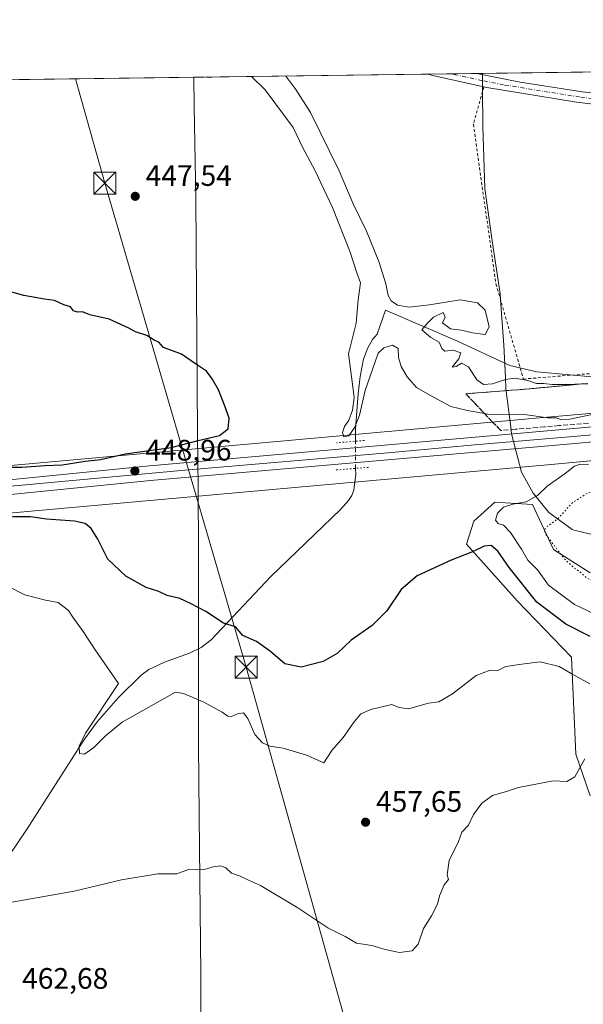
# Model space of a CAD drawing. Units: metres. Extents: x 590120 to 593565, y 4749843 to 4752202.
# Drawn here: x 592004 to 592195, y 4751869 to 4752202 of the extents above; entities that cross this region are included whole.
import ezdxf

# ---------------------------------------------------------------- set-up
doc = ezdxf.new("R2010")
doc.units = ezdxf.units.M
doc.header["$MEASUREMENT"] = 0
for name, pattern in [('DGN Style 2', [1.6480167562047852, 0.988810053722871, -0.6592067024819142]), ('DGN Style 3', [2.307223458686699, 1.648016756204785, -0.6592067024819142]), ('DGN Style 4', [2.6384748266838614, 1.318413404963828, -0.6592067024819142, 0.001648016756204785, -0.6592067024819142]), ('DGN Style 5', [1.1536117293433497, 0.4944050268614355, -0.6592067024819142])]:
    doc.linetypes.add(name, pattern=pattern)
for name, color, linetype, lineweight in [('Alambrada', 7, 'DGN Style 2', 0), ('Arbolado forestal CxS', 92, 'Continuous', 0), ('Comarca CxS', 21, 'Continuous', 0), ('Comunidad Autónoma CxS', 142, 'Continuous', 0), ('Corriente natural Cxs', 4, 'Continuous', 13), ('Corriente natural lineal', 142, 'Continuous', 13), ('Corriente natural lineal oculto', 9, 'DGN Style 4', 13), ('Cultivos herbáceos CxS', 92, 'Continuous', 0), ('Curva de nivel maestra', 30, 'Continuous', 30), ('Curva de nivel normal', 30, 'Continuous', 0), ('Curva de nivel normal depresión', 30, 'DGN Style 5', 0), ('Entidad de ámbito territorial', 7, 'Continuous', 0), ('Entidad de ámbito territorial CxS', 92, 'Continuous', 0), ('Ferrocarril', 4, 'Continuous', 0), ('Ferrocarril eje', 151, 'Continuous', 13), ('Municipio CxS', 4, 'Continuous', 0), ('Núcleo urbano CxS', 7, 'Continuous', 0), ('Pista pavimentada Cxs', 135, 'Continuous', 0), ('Pista pavimentada eje', 135, 'DGN Style 4', 0), ('Prado CxS', 92, 'Continuous', 0), ('Provincia CxS', 1, 'Continuous', 0), ('Puente lineal', 2, 'DGN Style 5', 0), ('Punto de cota en terreno', 7, 'Continuous', 0), ('Rótulo de punto de cota en terreno', 7, 'Continuous', 0), ('Talud superficial', 30, 'DGN Style 3', 0), ('Tendido', 6, 'Continuous', 0), ('Torre de tendido puntual', 7, 'Continuous', 0)]:
    doc.layers.add(name, color=color, linetype=linetype, lineweight=lineweight)
doc.styles.add('Style-Arial', font='txt')

# ---------------------------------------------------------------- blocks, each defined once
blk = doc.blocks.new('5PATER')
at = {"layer": 'Punto de cota en terreno', "linetype": 'Continuous', "lineweight": 0}
h = blk.add_hatch(color=51, dxfattribs=at)
edge = h.paths.add_edge_path()
edge.add_ellipse((0, 0), major_axis=(-0.1095731443231308, -0.1110710700762829), ratio=0.9994222409660322, start_angle=0, end_angle=360)
blk = doc.blocks.new('*U26')
at = {"layer": 'Pista pavimentada Cxs', "color": 135, "linetype": 'Continuous', "lineweight": 0}
blk.add_polyline3d([(592264.7001, 4752165.6601, 437.3092999999935), (592192.5900999998, 4752174.300100001, 437.6208000000043), (592162.2901, 4752179.210100001, 438.2023000000045), (592144.4200999998, 4752183.1801, 442.8105999999971), (592142.3350999998, 4752183.765900001, 446.4634999999981), (592158.8627000004, 4752183.9867, 438.107999999993), (592173.4801000003, 4752181.090100001, 438.0053999999946), (592194.5900999998, 4752177.840100001, 437.9247000000032), (592245.3400999998, 4752171.880100001, 437.5378000000055)], dxfattribs=at)
blk = doc.blocks.new('5TTEND')
at = {"layer": 'Corriente natural Cxs', "color": 7, "linetype": 'Continuous', "lineweight": 0}
for p, q in [((-0.375, 0.3754), (0.375, -0.3746)), ((0.3720000000000001, 0.3784000000000001), (-0.3720000000000001, -0.3776))]:
    blk.add_line(p, q, dxfattribs=at)
at = {"layer": 'Corriente natural Cxs', "color": 7, "linetype": 'Continuous', "lineweight": 0, "flags": 128}
blk.add_lwpolyline([(-0.375, -0.3746), (0.375, -0.3746), (0.375, 0.3754), (-0.375, 0.3754), (-0.3720000000000001, -0.3776)], dxfattribs=at)

msp = doc.modelspace()

# ---------------------------------------------------------------- linework, layer by layer
at = {"layer": 'Alambrada', "color": 7, "linetype": 'DGN Style 2', "lineweight": 0}
msp.add_polyline3d([(592161.2301000003, 4752179.440099999, 438.193299999999), (592157.6901000004, 4752166.840100001, 443.5507000000071), (592165.3400999998, 4752112.8301, 439.4532000000036), (592174.6201, 4752080.670100001, 443.0437999999995), (592261.4600999998, 4752087.720100001, 455.1707000000025), (592366.4600999998, 4752097.5601, 447.1282000000065), (592385.7600999996, 4752121.790100001, 439.2185999999929)], dxfattribs=at)
at = {"layer": 'Arbolado forestal CxS', "color": 92, "linetype": 'Continuous', "lineweight": 0}
for points in [[(592197.2067, 4751939.736300001, 460.9657000000007), (592192.3110999997, 4751953.812100001, 458.3469000000041), (592190.8387000002, 4751986.5909, 453.7823999999965), (592172.6189000001, 4752005.573899999, 452.1410999999935), (592155.4058999997, 4752024.860900001, 448.2660999999935), (592157.8013000004, 4752032.585100001, 446.9918999999937), (592164.9511000002, 4752039.0845, 446.1373000000021), (592177.6832999997, 4752038.206499999, 444.8375999999989), (592184.8283000002, 4752023.0207, 441.0676999999997), (592197.2081000004, 4752015.1413, 439.7170000000042)], [(592197.2081000004, 4752015.1413, 439.7170000000042), (592184.8283000002, 4752023.0207, 441.0676999999997), (592177.6832999997, 4752038.206499999, 444.8375999999989), (592164.9511000002, 4752039.0845, 446.1373000000021), (592157.8013000004, 4752032.585100001, 446.9918999999937), (592155.4058999997, 4752024.860900001, 448.2660999999935), (592172.6189000001, 4752005.573899999, 452.1410999999935), (592190.8387000002, 4751986.5909, 453.7823999999965), (592192.3110999997, 4751953.812100001, 458.3469000000041), (592197.2067, 4751939.736300001, 460.9657000000007)]]:
    msp.add_polyline3d(points, dxfattribs=at)
at = {"layer": 'Comarca CxS', "color": 21, "linetype": 'Continuous', "lineweight": 0, "flags": 128}
msp.add_lwpolyline([(591316.3204805349, 4749858.880574416), (590150.3500006846, 4749843.299982463), (590139.7524999997, 4750649.2451), (590129.2448276352, 4751448.354637045), (590119.930000686, 4752156.749982439), (590750.0014460223, 4752165.166670403), (591380.3514288019, 4752173.587079155), (592063.17425173, 4752182.708436229), (592160.8345970786, 4752184.01301313), (592804.1208712384, 4752192.606228837), (593520.810000712, 4752202.179982439), (593533.5031179092, 4751270.860249265), (593552.3400007116, 4749888.759982465), (592868.0394628833, 4749879.615833761), (592086.1104999997, 4749869.167199999)], close=True, dxfattribs=at)
at = {"layer": 'Comunidad Autónoma CxS', "color": 142, "linetype": 'Continuous', "lineweight": 0, "flags": 128}
msp.add_lwpolyline([(591316.3204805349, 4749858.880574416), (590150.3500006846, 4749843.299982463), (590139.7524999997, 4750649.2451), (590129.2448276352, 4751448.354637045), (590119.930000686, 4752156.749982439), (590750.0014460223, 4752165.166670403), (591380.3514288019, 4752173.587079155), (592063.17425173, 4752182.708436229), (592160.8345970786, 4752184.01301313), (592804.1208712384, 4752192.606228837), (593520.810000712, 4752202.179982439), (593533.5031179092, 4751270.860249265), (593552.3400007116, 4749888.759982465), (592868.0394628833, 4749879.615833761), (592086.1104999997, 4749869.167199999)], close=True, dxfattribs=at)
at = {"layer": 'Corriente natural lineal', "color": 142, "linetype": 'Continuous', "lineweight": 13}
for points in [[(592117.8227000004, 4752059.652100001, 445.5233000000007), (592117.7901, 4752063.860099999, 445.4830999999977), (592118.7100999998, 4752075.6601, 446.0258999999933), (592119.4600999998, 4752081.530099999, 444.5286999999954), (592120.5900999998, 4752087.390100001, 443.6156000000047), (592122.0000999998, 4752091.280099999, 443.3606), (592123.6300999997, 4752094.0101, 443.2069999999949), (592125.1501000002, 4752095.8201, 442.6491999999998), (592127.9567999998, 4752103.9089, 441.6484999999957), (592152.1119999997, 4752093.547900001, 439.6520000000019), (592169.9714000003, 4752085.213500001, 439.1131000000024), (592179.0996000003, 4752083.096799999, 438.8460999999952), (592196.5620999997, 4752081.509299999, 438.5662000000011), (592247.8914000001, 4752085.4781, 437.4802000000054), (592302.5279999999, 4752090.637499999, 437.0752000000066), (592371.4521000005, 4752098.045800001, 435.882700000002), (592382.0354000004, 4752098.839600001, 436.3157000000065), (592385.7396, 4752109.555199999, 435.8945999999996), (592388.2039999999, 4752117.597200001, 436.260500000004)], [(592000.7100999998, 4751919.600099999, 458.7439000000013), (592006.5900999998, 4751928.300100001, 457.9731000000029), (592026.2600999996, 4751958.880100001, 455.3954999999987), (592030.4700999996, 4751964.7301, 455.1214999999939), (592037.5500999996, 4751972.9301, 454.7081000000035), (592045.3300999999, 4751980.5101, 453.8108000000066), (592047.9801000003, 4751982.4801, 453.593399999998), (592053.2801000001, 4751984.9901, 452.9242999999988), (592061.7200999996, 4751988.0001, 451.8892000000051), (592065.6501000002, 4751989.880100001, 451.3888000000007), (592069.0800999999, 4751992.470100001, 450.9498000000021), (592089.2301000003, 4752013.920100001, 447.8418999999994), (592112.7901, 4752036.5701, 446.6855000000069), (592115.5201000003, 4752039.630100001, 446.2606999999989), (592116.5900999998, 4752041.340100001, 446.155700000003), (592117.2701000003, 4752043.2301, 446.2633999999962), (592117.9101, 4752048.350099999, 447.3628000000026), (592117.8937999997, 4752050.461200001, 447.6245999999956)]]:
    msp.add_polyline3d(points, dxfattribs=at)
at = {"layer": 'Corriente natural lineal oculto', "color": 9, "linetype": 'DGN Style 4', "lineweight": 13, "extrusion": (-0.001724060293906389, 0.2228644993536193, 0.9748479073906676), "elevation": 1058478.865893069, "flags": 128}
msp.add_lwpolyline([(-628860.5243595764, -4627822.848562486), (-628860.5243595764, -4627832.276879393)], dxfattribs=at)
at = {"layer": 'Cultivos herbáceos CxS', "color": 92, "linetype": 'Continuous', "lineweight": 0}
for points in [[(592208.1527000006, 4752053.937100001, 445.4220999999961), (592198.4423000002, 4752053.089299999, 445.7839999999997), (592184.0532999998, 4752051.7905, 446.2881999999955), (591839.8589000005, 4752020.895500001, 450.616399999999), (591764.0670999996, 4752013.8969, 451.6076999999932), (591763.9760999996, 4752013.8891, 451.6040000000066), (591580.1253000004, 4751999.0955, 452.3254000000015), (591570.5793000003, 4751998.2005, 452.5767000000051), (591414.6577000003, 4751983.600500001, 453.3055000000023), (591248.6058999998, 4751968.4981, 451.3644999999961), (591082.7333000004, 4751954.5023, 451.3371999999945), (591053.6787, 4751951.8465, 451.0372000000062)], [(591764.0670999996, 4752013.8969, 451.6076999999932), (591839.8589000005, 4752020.895500001, 450.616399999999), (592184.0532999998, 4752051.7905, 446.2881999999955), (592198.4423000002, 4752053.089299999, 445.7839999999997)], [(592197.2081000004, 4752015.1413, 439.7170000000042), (592184.8283000002, 4752023.0207, 441.0676999999997), (592177.6832999997, 4752038.206499999, 444.8375999999989), (592164.9511000002, 4752039.0845, 446.1373000000021), (592157.8013000004, 4752032.585100001, 446.9918999999937), (592155.4058999997, 4752024.860900001, 448.2660999999935), (592172.6189000001, 4752005.573899999, 452.1410999999935), (592190.8387000002, 4751986.5909, 453.7823999999965), (592192.3110999997, 4751953.812100001, 458.3469000000041), (592197.2067, 4751939.736300001, 460.9657000000007)], [(592197.2081000004, 4752015.1413, 439.7170000000042), (592184.8283000002, 4752023.0207, 441.0676999999997), (592177.6832999997, 4752038.206499999, 444.8375999999989), (592164.9511000002, 4752039.0845, 446.1373000000021), (592157.8013000004, 4752032.585100001, 446.9918999999937), (592155.4058999997, 4752024.860900001, 448.2660999999935), (592172.6189000001, 4752005.573899999, 452.1410999999935), (592190.8387000002, 4751986.5909, 453.7823999999965), (592192.3110999997, 4751953.812100001, 458.3469000000041), (592197.2067, 4751939.736300001, 460.9657000000007)]]:
    msp.add_polyline3d(points, dxfattribs=at)
at = {"layer": 'Curva de nivel maestra', "color": 30, "linetype": 'Continuous', "lineweight": 30, "elevation": 450, "flags": 128}
for points in [[(591999.3600000005, 4752050.860099999), (592005.0700000003, 4752050.890100001), (592012.8799999999, 4752051.460100001), (592018.7100000001, 4752051.6801), (592026.5, 4752052.9101), (592031.6699999999, 4752053.440099999), (592039.9800000004, 4752055.390100001), (592055.4800000004, 4752057.4801), (592064.6900000004, 4752059.890100001), (592071.8799999999, 4752061.5701), (592074.7400000002, 4752063.790100001), (592075.0800000001, 4752067.460100001), (592073.5499999998, 4752071.790100001), (592071.5599999996, 4752077.020099999), (592069.3399999999, 4752080.710100001), (592067.5199999996, 4752083.360099999), (592063.7599999999, 4752085.790100001), (592059.0099999999, 4752089.110099999), (592052.9600000001, 4752091.390100001), (592051.3399999999, 4752093.110099999), (592049.7199999997, 4752093.8301), (592047.3399999999, 4752095.440099999), (592043.4199999999, 4752096.5801), (592041.2000000002, 4752097.8201), (592034.5199999996, 4752100.9001), (592028.0199999996, 4752102.4101), (592025.5199999996, 4752103.420100001), (592023.8099999996, 4752103.290100001), (592022.4900000002, 4752103.7401), (592021.4500000002, 4752105.100099999), (592019.2800000003, 4752105.710100001), (592016.0999999996, 4752107.210100001), (592012.7199999997, 4752107.710100001), (592005.6900000004, 4752108.950099999), (591998.7999999998, 4752110.800100001)], [(592197.2100000001, 4751993.600099999), (592188.9800000004, 4751997.840100001), (592179.1399999997, 4752005.1801), (592169.7699999996, 4752016.9001), (592166.0199999996, 4752022.5001), (592163.6900000004, 4752024.380100001), (592161.3600000005, 4752024.1501), (592157.3600000005, 4752022.2501), (592150.2000000002, 4752019.390100001), (592138.7199999997, 4752014.090100001), (592133.2800000003, 4752009.520099999), (592128.4199999999, 4752002.3201), (592123.4600000001, 4751997.290100001), (592116.4199999999, 4751992.380100001), (592111.5999999996, 4751987.840100001), (592106.8600000005, 4751985.190099999), (592099.4900000002, 4751983.2401), (592093.9199999999, 4751984.370100001), (592089.1100000005, 4751988.5601), (592084.3499999996, 4751991.9001), (592079.7300000004, 4751993.960100001), (592077.25, 4751996.8301), (592073.2300000004, 4751998.120100001), (592067.2000000002, 4752002.120100001), (592062.0899999999, 4752004.7401), (592058.4500000002, 4752006.440099999), (592054.1699999999, 4752007.530099999), (592051.3600000005, 4752008.8101), (592047.1200000001, 4752010.140100001), (592040.2300000004, 4752014.0001), (592034.0999999996, 4752019.7301), (592030.6900000004, 4752026.5601), (592028.4800000004, 4752030.110099999), (592026.4400000004, 4752031.880100001), (592022.8600000005, 4752032.5801), (592013.3499999996, 4752033.270099999), (592007.9199999999, 4752034.120100001), (592001.8300000001, 4752034.0801)]]:
    msp.add_lwpolyline(points, dxfattribs=at)
at = {"layer": 'Curva de nivel normal', "color": 30, "linetype": 'Continuous', "lineweight": 0, "flags": 128}
for points, elevation in [([(592069.2806000002, 4752182.790100001), (592068.6299999999, 4752182.66), (592067.5055999998, 4752182.7664)], 445), ([(592204.8499999996, 4752070.119999999), (592190.2699999996, 4752067.16), (592187.2000000002, 4752066.980000001), (592185.8200000003, 4752067.600000001), (592182.9000000004, 4752067.609999999), (592175.7699999996, 4752068.600000001), (592162.5700000003, 4752068.77), (592161.5017999997, 4752068.974300001), (592155.6699999999, 4752070.09), (592150.1299999999, 4752071.390000001), (592142.9400000004, 4752075.25), (592138.4900000002, 4752077.859999999), (592135.2800000003, 4752081.380000001), (592133.3099999996, 4752084.859999999), (592132.3399999999, 4752087.949999999), (592132.2199999997, 4752091.039999999), (592130.3300000001, 4752092.180000001), (592127.4800000004, 4752091.17), (592125.4900000002, 4752089.460000001), (592121.0800000001, 4752076.850000001), (592119.2000000002, 4752068.41), (592117.5800000001, 4752064.359999999), (592115.5899999999, 4752061.460000001), (592113.9299999997, 4752061.09), (592113.4100000003, 4752062.65), (592114.1799999997, 4752064.58), (592115.5599999996, 4752066.720000001), (592116.79, 4752070.15), (592117.4199999999, 4752074.42), (592117, 4752078), (592115.4699999997, 4752089.24), (592118.0599999996, 4752099.539999999), (592118.7800000003, 4752107.41), (592119.5, 4752113.16), (592118.3300000001, 4752116.529999999), (592116.0700000003, 4752123.57), (592110.0800000001, 4752138.619999999), (592104.2300000004, 4752151.029999999), (592099.9100000003, 4752159.119999999), (592096.7300000004, 4752165.699999999), (592087.2999999998, 4752178.480000001), (592082.6886999998, 4752182.9692)], 445), ([(592196.2599999999, 4752079.100000001), (592194.2163000006, 4752078.997500001), (592189.6799999997, 4752078.77), (592184.3399999999, 4752078.810000001), (592181.5499999998, 4752079.199999999), (592179.04, 4752079.15), (592176.0700000003, 4752080.180000001), (592171.8600000005, 4752080.970000001), (592168.5899999999, 4752080.57), (592164.1299999999, 4752079.07), (592161.0700000003, 4752078.82), (592158.8600000005, 4752080.359999999), (592156.0599999996, 4752084.779999999), (592153.7199999997, 4752086.07), (592151.8600000005, 4752084.859999999), (592150.5700000003, 4752084.640000001), (592152.7699999996, 4752087.52), (592153.4100000003, 4752089.560000001), (592150.9100000003, 4752090.4), (592148.0999999996, 4752090.09), (592146.9900000002, 4752091.01), (592146.1100000005, 4752093.140000001), (592143.3499999996, 4752094.680000001), (592140.2300000004, 4752097.26), (592142.04, 4752099.460000001), (592144.2400000002, 4752101.550000001), (592147.5199999996, 4752103.15), (592148.1900000004, 4752101.550000001), (592147.2400000002, 4752099.710000001), (592149.9299999997, 4752097.680000001), (592153.6500000004, 4752097.189999999), (592157.3499999996, 4752096.350000001), (592161.7100000001, 4752095.77), (592163.0899999999, 4752098.350000001), (592161.7100000001, 4752104), (592159.1500000004, 4752106.480000001), (592153.2000000002, 4752107.439999999), (592142.8200000003, 4752105.730000001), (592136.0199999996, 4752104.980000001), (592132, 4752105.600000001), (592129.8600000005, 4752107.109999999), (592128.8600000005, 4752108.92), (592128.0599999996, 4752112.82), (592125.6900000004, 4752120.460000001), (592121.5300000003, 4752130.630000001), (592117.1100000005, 4752139.880000001), (592112.3399999999, 4752151.109999999), (592102.5999999996, 4752170.75), (592097.6799999997, 4752178.619999999), (592094.2736999998, 4752183.1239)], 440), ([(592200.6500000004, 4752000.279999999), (592191.9299999997, 4752004.4), (592183.0800000001, 4752010.970000001), (592179.3300000001, 4752016.189999999), (592176.1200000001, 4752019.42), (592173.9600000001, 4752023.119999999), (592170.2000000002, 4752028.82), (592167.8300000001, 4752031.230000001), (592166.1200000001, 4752031.869999999), (592165.2000000002, 4752032.960000001), (592165.8399999999, 4752035.27), (592167.8899999997, 4752037.300000001), (592171.0899999999, 4752038.4), (592175.5300000003, 4752039.119999999), (592179.3499999996, 4752041.32), (592182.6799999997, 4752044.480000001), (592188.7300000004, 4752048.730000001), (592191.8700000001, 4752051.180000001), (592193.8099999996, 4752051.859999999), (592196.6100000005, 4752051.82)], 445), ([(591999.8799999999, 4752010.82), (592006.0800000001, 4752007.76), (592013, 4752005.92), (592017.3200000003, 4752005.119999999), (592020.7999999998, 4752002.449999999), (592022.2800000003, 4752000.180000001), (592025.8200000003, 4751995.350000001), (592029.8700000001, 4751989.109999999), (592037.6900000004, 4751977.689999999), (592026.54, 4751960.980000001), (592024.4600000001, 4751956.550000001), (592024.5700000003, 4751954.100000001), (592026.2300000004, 4751953.83), (592029.3200000003, 4751956.08), (592033.3099999996, 4751960.029999999), (592038.9400000004, 4751964.66), (592056.9600000001, 4751974.74), (592059.7000000002, 4751974.34), (592066.3600000005, 4751971.51), (592072.7999999998, 4751968.029999999), (592074.7000000002, 4751966.640000001), (592075.8899999997, 4751966.560000001), (592077.9100000003, 4751967.5), (592080, 4751967.779999999), (592081.4800000004, 4751965.92), (592083.8300000001, 4751960.49), (592086.3600000005, 4751957.66), (592088.9299999997, 4751956.59), (592093.4000000004, 4751955.84), (592101.3300000001, 4751953.539999999), (592107.1399999997, 4751950.92), (592109.79, 4751955.050000001), (592113.6399999997, 4751959.460000001), (592117.3600000005, 4751964.74), (592119.6900000004, 4751967.42), (592123.0199999996, 4751968.960000001), (592130.1200000001, 4751970.67), (592132.5599999996, 4751969.640000001), (592135.79, 4751969.180000001), (592142.5199999996, 4751971.050000001), (592146.0199999996, 4751971.539999999), (592150.6900000004, 4751974.189999999), (592158.6900000004, 4751980.480000001), (592163.3600000005, 4751982.230000001), (592165.75, 4751982.01), (592168.6600000003, 4751983.439999999), (592174.0899999999, 4751984.210000001), (592180.2300000004, 4751985.02), (592186.7300000004, 4751983.52), (592190.7400000002, 4751981.130000001), (592197.0300000003, 4751977.65)], 455), ([(592195.3499999996, 4751952.210000001), (592192.0099999999, 4751946.15), (592189.3499999996, 4751944.58), (592184.6799999997, 4751944.850000001), (592172.9100000003, 4751942.550000001), (592169.2400000002, 4751941.289999999), (592164.1600000003, 4751939.859999999), (592160.5099999999, 4751937.25), (592157.7599999999, 4751933.470000001), (592156.0999999996, 4751929.800000001), (592153.8399999999, 4751927.430000001), (592152.6399999997, 4751924.300000001), (592149.5300000003, 4751917.9), (592148.79, 4751913.02), (592149.3099999996, 4751911.4), (592147.7800000003, 4751909.630000001), (592146.2699999996, 4751905.930000001), (592145.5899999999, 4751903.060000001), (592143.5700000003, 4751899.15), (592140.8799999999, 4751894.92), (592139, 4751889.57), (592137.0599999996, 4751887.359999999), (592132.7000000002, 4751886.810000001), (592127.8600000005, 4751887.75), (592123.3499999996, 4751889.16), (592118.1600000003, 4751889.939999999), (592114.3700000001, 4751892.230000001), (592108.5300000003, 4751895.16), (592098.3600000005, 4751901.880000001), (592085.7400000002, 4751909.42), (592081.7199999997, 4751911.17), (592078.8200000003, 4751912.560000001), (592075.9400000004, 4751913.58), (592073.9900000002, 4751915.4), (592072.2300000004, 4751916.09), (592069.6799999997, 4751915.779999999), (592066.8200000003, 4751914.850000001), (592063.8899999997, 4751914.680000001), (592061.3600000005, 4751914.850000001), (592057.4400000004, 4751913.380000001), (592051.0099999999, 4751913.380000001), (592038.7699999996, 4751911.359999999), (592022.6900000004, 4751907.560000001), (592001.6399999997, 4751903.76)], 460)]:
    msp.add_lwpolyline(points, dxfattribs=dict(at, elevation=elevation))
at = {"layer": 'Curva de nivel normal depresión', "color": 30, "linetype": 'DGN Style 5', "lineweight": 0, "elevation": 440, "flags": 128}
msp.add_lwpolyline([(592789.6500000004, 4752100.180000001), (592787.2100000001, 4752100.07), (592782.3700000001, 4752099.32), (592775.0899999999, 4752099.91), (592769.4500000002, 4752099.210000001), (592763.6399999997, 4752097.140000001), (592757.7199999997, 4752096.109999999), (592752.9000000004, 4752097.710000001), (592750.3600000005, 4752098.199999999), (592747.1299999999, 4752097.800000001), (592740.9800000004, 4752097.640000001), (592725.5, 4752096.09), (592718.25, 4752094.869999999), (592708.0599999996, 4752094.630000001), (592694.0499999998, 4752093.91), (592663.5, 4752091.050000001), (592645.3700000001, 4752088.76), (592623.5899999999, 4752087.210000001), (592594.7599999999, 4752084.5), (592570.0899999999, 4752082.560000001), (592538, 4752079.449999999), (592519, 4752077.92), (592503.8399999999, 4752076.050000001), (592496, 4752074.480000001), (592488.8200000003, 4752073.439999999), (592484.9600000001, 4752073.939999999), (592480.3300000001, 4752076.27), (592477.6699999999, 4752076.779999999), (592475.3399999999, 4752075.600000001), (592472.0700000003, 4752072.83), (592469.2699999996, 4752071.92), (592463.9600000001, 4752071.65), (592457.7300000004, 4752070.91), (592445.2999999998, 4752070.279999999), (592428.2100000001, 4752068.76), (592420.1600000003, 4752067.480000001), (592416.0199999996, 4752066.480000001), (592409.5700000003, 4752066.689999999), (592396.9199999999, 4752065.01), (592389.9000000004, 4752063.59), (592383.3399999999, 4752063.26), (592369.3399999999, 4752061.880000001), (592358.6100000005, 4752060.939999999), (592346.2800000003, 4752059.350000001), (592337.3099999996, 4752058.560000001), (592328.04, 4752057.359999999), (592310.9600000001, 4752055.640000001), (592303.1900000004, 4752054.369999999), (592295.9699999997, 4752054.180000001), (592287.0199999996, 4752053.470000001), (592282.2999999998, 4752052.75), (592276.0099999999, 4752052.180000001), (592266.2199999997, 4752050.4), (592256.25, 4752050.09), (592242.29, 4752048.880000001), (592232.2699999996, 4752047.609999999), (592226.2400000002, 4752047.33), (592221.5899999999, 4752046.449999999), (592213.8200000003, 4752045.58), (592205.3499999996, 4752043.779999999), (592203.7461999999, 4752043.509299999), (592196.6399999997, 4752042.310000001), (592191.1699999999, 4752038.810000001), (592185.9699999997, 4752033.180000001), (592182.2300000004, 4752030.58), (592181.6600000003, 4752029.32), (592182.4299999997, 4752027.850000001), (592188.1500000004, 4752020.25), (592191.5800000001, 4752016.92), (592193.4900000002, 4752015.66), (592196.2599999999, 4752013.220000001), (592204.4900000002, 4752009.210000001), (592210.0999999996, 4752004.130000001), (592216.0499999998, 4752000.300000001), (592221.4400000004, 4751998.359999999), (592226.1500000004, 4751998.039999999), (592231.8899999997, 4751996.84), (592236.8200000003, 4751997), (592245.6799999997, 4751995.59), (592254.6799999997, 4751992.609999999), (592259.6799999997, 4751991.890000001), (592264.6799999997, 4751991.060000001), (592274.0099999999, 4751990.039999999), (592285.3499999996, 4751987.4), (592295.1399999997, 4751983.939999999), (592302.3399999999, 4751982.460000001), (592307.9400000004, 4751982.15), (592311.0800000001, 4751980.939999999), (592313.3399999999, 4751977.75), (592316.6200000001, 4751974.75), (592323.4900000002, 4751970.850000001), (592329.9000000004, 4751968.180000001), (592334.04, 4751965.5), (592339.0700000003, 4751962.689999999), (592345.3899999997, 4751957.180000001), (592347.3600000005, 4751953.66), (592350.2999999998, 4751951.460000001), (592354.7300000004, 4751949.52), (592357.5700000003, 4751949.189999999), (592360.3399999999, 4751947.430000001), (592366, 4751941.9), (592373.3399999999, 4751937.9), (592379.3399999999, 4751935.59), (592383.0800000001, 4751931.58), (592384.2199999997, 4751927.810000001), (592385.9199999999, 4751924.16), (592388.7400000002, 4751916.619999999), (592391.8499999996, 4751912.59), (592395.2100000001, 4751910.77), (592397.3499999996, 4751907.539999999), (592400.9800000004, 4751897.49), (592405.8899999997, 4751889.34), (592411.0599999996, 4751884.109999999), (592413.5199999996, 4751881.32), (592416.0499999998, 4751879.84), (592419.3600000005, 4751879.119999999), (592421.6699999999, 4751877.92), (592423.5, 4751878.91), (592424.6799999997, 4751881.119999999), (592425.8399999999, 4751882.060000001), (592427.6699999999, 4751881.699999999), (592430.0999999996, 4751880.109999999), (592433.5499999998, 4751879.189999999), (592434.0800000001, 4751877.140000001), (592432.54, 4751873.640000001), (592430.9800000004, 4751870.810000001), (592427.9100000003, 4751869.380000001), (592427.8899999997, 4751867.480000001), (592428.1600000003, 4751863.960000001), (592429.7100000001, 4751860.960000001), (592432.3799999999, 4751857.640000001), (592433.4500000002, 4751855.109999999), (592441.3600000005, 4751849.9), (592446.3799999999, 4751848.800000001), (592450.3399999999, 4751848.640000001), (592455.9199999999, 4751846.34), (592459.8300000001, 4751843.970000001), (592463.7400000002, 4751843.16), (592468.0499999998, 4751841.310000001), (592474.4500000002, 4751839.199999999), (592483.9500000002, 4751835.480000001), (592493.6500000004, 4751831.470000001), (592497, 4751827.730000001), (592498.5599999996, 4751825.140000001), (592503.0899999999, 4751823.15), (592507.3099999996, 4751821.630000001), (592511.5899999999, 4751822.210000001), (592516.3399999999, 4751822.15), (592522.9800000004, 4751822.26), (592527.2400000002, 4751821.539999999), (592530.6399999997, 4751820.779999999), (592537.6100000005, 4751818.369999999), (592549.9600000001, 4751815.800000001), (592556.4500000002, 4751817.600000001), (592564.6900000004, 4751819.640000001), (592569.75, 4751820.039999999), (592574.6699999999, 4751820.09), (592581.8399999999, 4751822.779999999), (592589.7199999997, 4751826.74), (592595.4199999999, 4751828.300000001), (592599.9900000002, 4751829.32), (592605.1500000004, 4751828.529999999), (592608.3700000001, 4751826.730000001), (592610.4800000004, 4751826.15), (592621.8300000001, 4751827.230000001), (592630.4100000003, 4751830.07), (592637.0999999996, 4751831.560000001), (592639.8099999996, 4751831.82), (592641.6399999997, 4751833.460000001), (592642.1299999999, 4751835.470000001), (592644.6500000004, 4751837.51), (592649.5499999998, 4751839.17), (592654.0300000003, 4751838.9), (592659.3700000001, 4751839.430000001), (592663.1399999997, 4751842.99), (592663.9299999997, 4751845.470000001), (592665.5499999998, 4751846.9), (592667.4299999997, 4751846.33), (592669.7199999997, 4751846.960000001), (592676.04, 4751850.17), (592680.4000000004, 4751851.960000001), (592685.7300000004, 4751855.119999999), (592687.9699999997, 4751858.140000001), (592689.7000000002, 4751863.140000001), (592692.9400000004, 4751867.619999999), (592695.8799999999, 4751872.09), (592700.2100000001, 4751875.619999999), (592706.9400000004, 4751879.800000001), (592711.3399999999, 4751885.600000001), (592714.1600000003, 4751892.430000001), (592716.2000000002, 4751898.24), (592718.8300000001, 4751902.640000001), (592720.2999999998, 4751911.140000001), (592721.5599999996, 4751915.350000001), (592723.4299999997, 4751918.65), (592724.6200000001, 4751921.980000001), (592725.1699999999, 4751927), (592724.9199999999, 4751931.449999999), (592725.5099999999, 4751935.52), (592725.8600000005, 4751940.15), (592727.5099999999, 4751947.470000001), (592731.5099999999, 4751956.34), (592739.04, 4751968.640000001), (592744.7100000001, 4751980.100000001), (592747.7000000002, 4751985.609999999), (592748.25, 4751988.49), (592748.5999999996, 4751992.600000001), (592751.9800000006, 4751998.880000001), (592754.25, 4752003.730000001), (592757.25, 4752008.779999999), (592759.2800000003, 4752012.82), (592761.5599999996, 4752016.359999999), (592764.6500000004, 4752021.800000001), (592770.4900000002, 4752031.560000001), (592772.9699999997, 4752037.689999999), (592775.8399999999, 4752043.130000001), (592780.8399999999, 4752048.83), (592787.0499999998, 4752059.220000001), (592790.3600000005, 4752068.230000001), (592790.6600000003, 4752073.060000001), (592794.7199999997, 4752076.460000001), (592800.4900000002, 4752082.460000001), (592804.0599999996, 4752086.91), (592806.4500000002, 4752092.890000001), (592807.1299999999, 4752096.939999999), (592804.8799999999, 4752098.350000001), (592800.3300000001, 4752098.800000001), (592795.6500000004, 4752097.359999999), (592793.1183000002, 4752098.594799999), (592791.9800000006, 4752099.15), (592789.6500000004, 4752100.180000001)], dxfattribs=at)
at = {"layer": 'Entidad de ámbito territorial', "color": 7, "linetype": 'Continuous', "lineweight": 0, "flags": 128}
for points in [[(592065.8439999993, 4751792.474000001), (592065.5149999995, 4751879.397999999), (592064.9579999994, 4751933.025), (592064.7099999988, 4751957.037000001), (592064.7349999995, 4751979.655000002), (592064.7519999989, 4751994.508), (592064.7580000004, 4751999.483999998), (592064.7889999984, 4752027.319000001), (592064.685999999, 4752038.495), (592064.6179999996, 4752045.864999999), (592064.5649999996, 4752051.576999998), (592064.4609999994, 4752062.768), (592064.1739999996, 4752093.651000002), (592063.8669999999, 4752141.812999999), (592063.3419999985, 4752172.813000001), (592063.1742517293, 4752182.708436231)], [(592065.8439999993, 4751792.474000001), (592065.5149999995, 4751879.397999999), (592064.9579999994, 4751933.025), (592064.7099999988, 4751957.037000001), (592064.7349999995, 4751979.655000002), (592064.7519999989, 4751994.508), (592064.7580000004, 4751999.483999998), (592064.7889999984, 4752027.319000001), (592064.685999999, 4752038.495), (592064.6179999996, 4752045.864999999), (592064.5649999996, 4752051.576999998), (592064.4609999994, 4752062.768), (592064.1739999996, 4752093.651000002), (592063.8669999999, 4752141.812999999), (592063.3419999985, 4752172.813000001), (592063.1742517293, 4752182.708436231)], [(592160.8345970779, 4752184.013013131), (592160.7529999987, 4752181.789000003), (592160.7759999996, 4752179.054000001), (592160.8859999991, 4752166.084000002), (592161.6179999998, 4752145.130000002), (592164.0719999991, 4752127.382), (592166.0999999989, 4752114.024000002), (592166.7840000001, 4752109.512000003), (592166.9170000006, 4752107.558000001), (592167.1369999996, 4752104.316000001), (592167.9639999982, 4752092.122999999), (592168.5209999983, 4752081.217999999), (592168.717, 4752077.396000001), (592170.3309999988, 4752064.504000001), (592170.6220000006, 4752062.180000001), (592172.0899999992, 4752056.543000001), (592174.0149999998, 4752049.150000001), (592177.9429999995, 4752042.102000001), (592178.0599999994, 4752041.959000002), (592183.2599999984, 4752035.585999998), (592191.1039999989, 4752029.749000001), (592191.693999999, 4752029.603999999), (592193.6679999977, 4752029.121), (592214.8249999997, 4752023.930999998)], [(592160.8345970779, 4752184.013013131), (592160.7529999987, 4752181.789000003), (592160.7759999996, 4752179.054000001), (592160.8859999991, 4752166.084000002), (592161.6179999998, 4752145.130000002), (592164.0719999991, 4752127.382), (592166.0999999989, 4752114.024000002), (592166.7840000001, 4752109.512000003), (592166.9170000006, 4752107.558000001), (592167.1369999996, 4752104.316000001), (592167.9639999982, 4752092.122999999), (592168.5209999983, 4752081.217999999), (592168.717, 4752077.396000001), (592170.3309999988, 4752064.504000001), (592170.6220000006, 4752062.180000001), (592172.0899999992, 4752056.543000001), (592174.0149999998, 4752049.150000001), (592177.9429999995, 4752042.102000001), (592178.0599999994, 4752041.959000002), (592183.2599999984, 4752035.585999998), (592191.1039999989, 4752029.749000001), (592191.693999999, 4752029.603999999), (592193.6679999977, 4752029.121), (592214.8249999997, 4752023.930999998)]]:
    msp.add_lwpolyline(points, dxfattribs=at)
at = {"layer": 'Entidad de ámbito territorial CxS', "color": 92, "linetype": 'Continuous', "lineweight": 0, "flags": 128}
for points in [[(592214.8250000007, 4752023.931), (592193.6679999987, 4752029.120999999), (592191.6939999999, 4752029.604), (592191.1039999998, 4752029.749), (592183.2599999993, 4752035.585999999), (592178.0600000002, 4752041.959000001), (592177.9430000002, 4752042.102), (592174.0150000006, 4752049.15), (592172.0900000001, 4752056.543000001), (592170.6220000013, 4752062.179999999), (592170.3309999997, 4752064.504000001), (592168.7170000008, 4752077.395999999), (592168.5209999991, 4752081.218), (592167.963999999, 4752092.123000001), (592167.1370000005, 4752104.316000001), (592166.9170000014, 4752107.558), (592166.784000001, 4752109.512000001), (592166.0999999996, 4752114.024000001), (592164.0719999999, 4752127.381999999), (592161.6180000006, 4752145.130000001), (592160.8859999999, 4752166.084000001), (592160.7760000004, 4752179.054), (592160.7529999994, 4752181.789000002), (592160.8345970786, 4752184.01301313), (592804.1208712384, 4752192.606228837)], [(591380.3514288019, 4752173.587079155), (592063.17425173, 4752182.708436229), (592063.3419999992, 4752172.813), (592063.8670000007, 4752141.812999999), (592064.1740000006, 4752093.651000001), (592064.4610000004, 4752062.767999999), (592064.5650000004, 4752051.576999999), (592064.6180000005, 4752045.865), (592064.686, 4752038.494999999), (592064.7889999991, 4752027.319), (592064.7580000013, 4751999.483999999), (592064.7519999996, 4751994.507999999), (592064.7350000005, 4751979.655), (592064.7099999996, 4751957.037), (592064.9580000002, 4751933.024999999), (592065.5150000004, 4751879.397999999), (592065.8440000003, 4751792.474000001)], [(592065.8440000003, 4751792.474000001), (592065.5150000004, 4751879.397999999), (592064.9580000002, 4751933.024999999), (592064.7099999996, 4751957.037), (592064.7350000005, 4751979.655), (592064.7519999996, 4751994.507999999), (592064.7580000013, 4751999.483999999), (592064.7889999991, 4752027.319), (592064.686, 4752038.494999999), (592064.6180000005, 4752045.865), (592064.5650000004, 4752051.576999999), (592064.4610000004, 4752062.767999999), (592064.1740000006, 4752093.651000001), (592063.8670000007, 4752141.812999999), (592063.3419999992, 4752172.813), (592063.17425173, 4752182.708436229), (592160.8345970786, 4752184.01301313), (592160.7529999994, 4752181.789000002), (592160.7760000004, 4752179.054), (592160.8859999999, 4752166.084000001), (592161.6180000006, 4752145.130000001), (592164.0719999999, 4752127.381999999), (592166.0999999996, 4752114.024000001), (592166.784000001, 4752109.512000001), (592166.9170000014, 4752107.558), (592167.1370000005, 4752104.316000001), (592167.963999999, 4752092.123000001), (592168.5209999991, 4752081.218), (592168.7170000008, 4752077.395999999), (592170.3309999997, 4752064.504000001), (592170.6220000013, 4752062.179999999), (592172.0900000001, 4752056.543000001), (592174.0150000006, 4752049.15), (592177.9430000002, 4752042.102), (592178.0600000002, 4752041.959000001), (592183.2599999993, 4752035.585999999), (592191.1039999998, 4752029.749), (592191.6939999999, 4752029.604), (592193.6679999987, 4752029.120999999), (592214.8250000007, 4752023.931)]]:
    msp.add_lwpolyline(points, dxfattribs=at)
at = {"layer": 'Ferrocarril', "color": 4, "linetype": 'Continuous', "lineweight": 0}
for points in [[(591745.7752, 4752024.316400001, 451.6257999999943), (591963.3718999998, 4752042.867000001, 449.5954999999958), (591963.5809000004, 4752042.880700001, 449.597299999994), (592048.1506000003, 4752051.330399999, 448.7649999999995), (592185.2295000004, 4752063.3303, 447.1682000000001), (592336.1651999997, 4752076.8507, 445.3224000000046), (592395.0412, 4752081.7304, 445.0920000000042), (592448.4874, 4752086.6909, 444.1429999999964), (592477.2402999997, 4752088.930500001, 444.4081000000006), (592512.9507999998, 4752092.4494, 445.725099999996), (592607.2303999999, 4752100.519500001, 445.2431999999972), (592655.7741, 4752105.3179, 443.3818000000028), (592655.8399, 4752105.3235, 443.383600000001), (592701.2292, 4752108.602700001, 444.7072999999946), (592780.4186000006, 4752115.001900001, 446.0807999999961), (592780.4954000004, 4752115.006899999, 446.0319000000018), (592825.3940000003, 4752117.2477, 444.3301000000066), (592859.7479999998, 4752118.448899999, 444.3634000000021), (592895.0033, 4752119.249399999, 444.4296000000032)], [(592895.0883999999, 4752114.25, 444.5449999999983), (592859.8920999998, 4752113.450999999, 444.3251000000019), (592825.6059999998, 4752112.2522, 444.4095999999991), (592780.7829999998, 4752110.015000001, 444.0576000000001), (592701.6107999999, 4752103.6173, 445.1484000000055), (592656.2330999998, 4752100.3389, 443.6475999999967), (592607.6896000003, 4752095.5406, 444.537599999996), (592513.4091999996, 4752087.4705, 443.8965999999928), (592477.6796000004, 4752083.9498, 444.1791999999987), (592448.9126000004, 4752081.709000001, 445.0166999999929), (592395.4787999997, 4752076.749600001, 445.1693999999989), (592336.5948000001, 4752071.869200001, 445.819399999993), (592185.6705, 4752058.3497, 446.9612000000052), (592048.5893999999, 4752046.3496, 448.5687000000034), (591964.0158000002, 4752037.909200001, 449.3549999999959), (591963.7818, 4752037.8839, 449.3583999999974), (591746.2104000002, 4752019.3354, 451.4790999999968)]]:
    msp.add_polyline3d(points, dxfattribs=at)
at = {"layer": 'Ferrocarril eje', "color": 151, "linetype": 'Continuous', "lineweight": 13}
msp.add_polyline3d([(592905.1299999999, 4752116.66, 444.6765000000014), (592853.7699999996, 4752115.949999999, 444.3521000000038), (592818.3399999999, 4752114.800000001, 444.0785999999935), (592773.0700000003, 4752112.119999999, 445.186400000006), (592732.5199999996, 4752108.980000001, 443.7385999999969), (592704.7999999998, 4752106.42, 443.9256000000024), (592591.1900000004, 4752096.42, 446.8767999999982), (592569.25, 4752094.680000001, 444.1719000000012), (592491.8600000005, 4752087.74, 444.1061999999947), (592464.9500000002, 4752085.289999999, 444.0979999999981), (592375.5499999998, 4752077.600000001, 445.180600000007), (592350.9900000002, 4752075.180000001, 445.4263999999966), (592320.9199999999, 4752072.58, 445.5810000000056), (592294.6399999997, 4752070.32, 446.4201999999932), (592256.4400000004, 4752066.859999999, 446.2063999999955), (592223.3899999997, 4752063.939999999, 446.6079000000027), (592158.1799999997, 4752058.480000001, 448.4024999999965), (592128.75, 4752055.710000001, 447.8273999999947), (592060.1100000005, 4752049.91, 448.8794000000053), (591968.1900000004, 4752041.449999999, 449.4603000000062), (591899.5599999996, 4752035.390000001, 450.0755000000063), (591862.1699999999, 4752032.210000001, 450.5351999999984), (591834.6200000001, 4752030.02, 450.7477000000072)], dxfattribs=at)
at = {"layer": 'Municipio CxS', "color": 4, "linetype": 'Continuous', "lineweight": 0, "flags": 128}
msp.add_lwpolyline([(591316.3204805349, 4749858.880574416), (590150.3500006846, 4749843.299982463), (590139.7524999997, 4750649.2451), (590129.2448276352, 4751448.354637045), (590119.930000686, 4752156.749982439), (590750.0014460223, 4752165.166670403), (591380.3514288019, 4752173.587079155), (592063.17425173, 4752182.708436229), (592160.8345970786, 4752184.01301313), (592804.1208712384, 4752192.606228837), (593520.810000712, 4752202.179982439), (593533.5031179092, 4751270.860249265), (593552.3400007116, 4749888.759982465), (592868.0394628833, 4749879.615833761), (592086.1104999997, 4749869.167199999)], close=True, dxfattribs=at)
at = {"layer": 'Núcleo urbano CxS', "color": 7, "linetype": 'Continuous', "lineweight": 0}
for points in [[(592923.0169000002, 4752106.848300001, 444.616200000004), (592880.0679000001, 4752106.2511, 444.0446999999986), (592834.4117000002, 4752105.354699999, 443.3081999999995), (592826.4178999999, 4752104.9597, 443.2811999999976), (592821.8750999998, 4752104.7423, 443.1646999999939), (592784.6759000003, 4752102.9627, 442.1230999999971), (592776.7417000001, 4752102.4671, 441.9456000000064), (592758.7512999997, 4752101.305299999, 441.7502999999998), (592748.1037, 4752100.617699999, 441.6885000000038), (592735.0201000003, 4752099.772700001, 441.6827000000048), (592663.7247000001, 4752093.882099999, 442.0840999999928), (592579.3267000001, 4752086.283500001, 442.1434000000008), (592474.4282999998, 4752077.184900001, 442.8414000000049), (592208.1527000006, 4752053.937100001, 445.4220999999961), (592198.4423000002, 4752053.089299999, 445.7839999999997), (592184.0532999998, 4752051.7905, 446.2881999999955), (591839.8589000005, 4752020.895500001, 450.616399999999), (591764.0670999996, 4752013.8969, 451.6076999999932)], [(592457.1234999998, 4752091.7349, 440.3935000000056), (592197.0373000001, 4752069.0277, 444.2032999999938), (592182.6167000001, 4752067.7259, 444.8031999999948), (592158.9253000002, 4752065.599300001, 445.1168999999937), (591838.4172999999, 4752036.8303, 450.9873999999982)], [(591838.4172999999, 4752036.8303, 450.9873999999982), (592158.9253000002, 4752065.599300001, 445.1168999999937), (592182.6167000001, 4752067.7259, 444.8031999999948), (592197.0373000001, 4752069.0277, 444.2032999999938)], [(592208.1527000006, 4752053.937100001, 445.4220999999961), (592198.4423000002, 4752053.089299999, 445.7839999999997), (592184.0532999998, 4752051.7905, 446.2881999999955), (591839.8589000005, 4752020.895500001, 450.616399999999), (591764.0670999996, 4752013.8969, 451.6076999999932), (591763.9760999996, 4752013.8891, 451.6040000000066), (591580.1253000004, 4751999.0955, 452.3254000000015), (591570.5793000003, 4751998.2005, 452.5767000000051), (591414.6577000003, 4751983.600500001, 453.3055000000023), (591248.6058999998, 4751968.4981, 451.3644999999961), (591082.7333000004, 4751954.5023, 451.3371999999945), (591053.6787, 4751951.8465, 451.0372000000062)]]:
    msp.add_polyline3d(points, dxfattribs=at)
at = {"layer": 'Pista pavimentada Cxs', "color": 135, "linetype": 'Continuous', "lineweight": 0, "extrusion": (0.4510981004705563, 0.006026432164155106, 0.8924540245117543), "elevation": 296151.4438159777, "flags": 128}
msp.add_lwpolyline([(4743849.745786564, -584865.1134726065), (4743849.745786565, -584883.6343984654)], dxfattribs=at)
at = {"layer": 'Pista pavimentada Cxs', "color": 135, "linetype": 'Continuous', "lineweight": 0}
for points in [[(592264.7001, 4752165.6601, 437.3092999999935), (592192.5900999998, 4752174.300100001, 437.6208000000043), (592162.2901, 4752179.210100001, 438.2023000000045), (592144.4200999998, 4752183.1801, 442.8105999999971), (592142.3350999998, 4752183.765900001, 446.4634999999981)], [(592158.8627000004, 4752183.9867, 438.107999999993), (592173.4801000003, 4752181.090100001, 438.0053999999946), (592194.5900999998, 4752177.840100001, 437.9247000000032), (592245.3400999998, 4752171.880100001, 437.5378000000055), (592294.0201000003, 4752165.0801, 437.3797999999952), (592303.4200999998, 4752162.360099999, 437.1716000000015), (592350.0100999996, 4752145.710100001, 437.7538000000059), (592356.9901000002, 4752142.1501, 438.280899999998), (592375.5800999999, 4752131.1601, 444.9049999999989), (592384.3701, 4752126.4001, 440.4557999999961), (592392.8901000004, 4752123.0101, 437.1817000000011), (592403.1401000004, 4752120.040100001, 440.6569000000018), (592410.1401000004, 4752115.4801, 440.6505999999936), (592418.8800999997, 4752110.630100001, 444.1794999999984), (592423.5601000004, 4752108.290100001, 441.4391000000033), (592430.3000999996, 4752105.4801, 439.6984999999986), (592435.1300999997, 4752104.0601, 440.3965999999928), (592440.0701000001, 4752103.350099999, 443.0201999999991), (592456.9001000002, 4752102.7601, 443.6227000000072)]]:
    msp.add_polyline3d(points, dxfattribs=at)
at = {"layer": 'Pista pavimentada eje', "color": 135, "linetype": 'DGN Style 4', "lineweight": 0}
msp.add_polyline3d([(592211.6174999997, 4752173.9101, 441.1603999999934), (592193.5900999998, 4752176.0701, 437.795499999993), (592183.0351, 4752177.6951, 437.7406999999948), (592167.8850999996, 4752180.1501, 437.8595999999961), (592160.5701000001, 4752181.600099999, 437.9375), (592151.6350999996, 4752183.585100001, 438.2943999999989), (592150.5159, 4752183.875200001, 438.7927000000054)], dxfattribs=at)
at = {"layer": 'Prado CxS', "color": 92, "linetype": 'Continuous', "lineweight": 0, "extrusion": (0.007408684380792788, 9.896300939926688e-05, 0.9999725504242948), "elevation": 5294.834838080615, "flags": 128}
msp.add_lwpolyline([(592139.3702477792, 4752183.485977887), (592297.7101949188, 4752185.600977898)], dxfattribs=at)
at = {"layer": 'Prado CxS', "color": 92, "linetype": 'Continuous', "lineweight": 0, "extrusion": (0.02210203223989272, 0.0002952506718146689, 0.9997556766520046), "elevation": 14928.01864116402, "flags": 128}
msp.add_lwpolyline([(4743850.362488762, -654933.0266353069), (4743850.362488761, -655396.1961091717)], dxfattribs=at)
at = {"layer": 'Prado CxS', "color": 92, "linetype": 'Continuous', "lineweight": 0, "extrusion": (-8.555200609608575e-05, -1.141990171988452e-06, 0.9999999963397751), "elevation": 381.405186580317, "flags": 128}
msp.add_lwpolyline([(592142.3703612529, 4752183.766338659), (592150.5510612833, 4752183.875538658)], dxfattribs=at)
at = {"layer": 'Prado CxS', "color": 92, "linetype": 'Continuous', "lineweight": 0, "extrusion": (0.006408288030102872, 8.56803057594003e-05, 0.999979463040821), "elevation": 4639.322445112608, "flags": 128}
msp.add_lwpolyline([(592135.5534290315, 4752183.495044596), (592143.9005004858, 4752183.606644597)], dxfattribs=at)
at = {"layer": 'Prado CxS', "color": 92, "linetype": 'Continuous', "lineweight": 0}
for points in [[(590765.7942000004, 4752165.377599999, 441.329700000002), (592317.1983000003, 4752186.1018, 436.2648999999947), (592349.2893000003, 4752137.7895, 436.5283999999957), (592365.8931999998, 4752129.0613, 436.4064999999973), (592436.3136999998, 4752096.4431, 438.0331000000006), (592457.1234999998, 4752091.7349, 440.3935000000056), (592197.0373000001, 4752069.0277, 444.2032999999938), (592182.6167000001, 4752067.7259, 444.8031999999948), (592158.9253000002, 4752065.599300001, 445.1168999999937), (591838.4172999999, 4752036.8303, 450.9873999999982)], [(592457.1234999998, 4752091.7349, 440.3935000000056), (592197.0373000001, 4752069.0277, 444.2032999999938), (592182.6167000001, 4752067.7259, 444.8031999999948), (592158.9253000002, 4752065.599300001, 445.1168999999937), (591838.4172999999, 4752036.8303, 450.9873999999982)]]:
    msp.add_polyline3d(points, dxfattribs=at)
at = {"layer": 'Provincia CxS', "color": 1, "linetype": 'Continuous', "lineweight": 0, "flags": 128}
msp.add_lwpolyline([(591316.3204805349, 4749858.880574416), (590150.3500006846, 4749843.299982463), (590139.7524999997, 4750649.2451), (590129.2448276352, 4751448.354637045), (590119.930000686, 4752156.749982439), (590750.0014460223, 4752165.166670403), (591380.3514288019, 4752173.587079155), (592063.17425173, 4752182.708436229), (592160.8345970786, 4752184.01301313), (592804.1208712384, 4752192.606228837), (593520.810000712, 4752202.179982439), (593533.5031179092, 4751270.860249265), (593552.3400007116, 4749888.759982465), (592868.0394628833, 4749879.615833761), (592086.1104999997, 4749869.167199999)], close=True, dxfattribs=at)
at = {"layer": 'Puente lineal', "color": 2, "linetype": 'DGN Style 5', "lineweight": 0, "extrusion": (-0.08646462642613699, 0.9962287841410206, 0.00721651064522109), "elevation": 4682944.608363962, "flags": 128}
msp.add_lwpolyline([(-1000799.000387733, -33346.16392973865), (-1000795.918539667, -33345.67401698164), (-1000789.555592591, -33347.09055386735)], dxfattribs=at)
at = {"layer": 'Puente lineal', "color": 2, "linetype": 'DGN Style 5', "lineweight": 0, "extrusion": (0.08083984135604304, -0.9962211080158525, 0.03175569229598219), "elevation": -4686212.027296668, "flags": 128}
msp.add_lwpolyline([(974531.1513355986, 149337.087216017), (974526.827956627, 149337.3929702208), (974519.9052692886, 149337.3901688079)], dxfattribs=at)
at = {"layer": 'Talud superficial', "color": 30, "linetype": 'DGN Style 3', "lineweight": 0}
for points in [[(592196.5899999999, 4752065.7301, 448.3815999999933), (592186.7100000001, 4752064.9101, 447.7128999999986), (592181.7699999996, 4752064.4901, 447.2477000000072), (592171.8799999999, 4752063.670100001, 447.616399999999), (592166.9400000004, 4752063.2501, 448.6827000000048), (592163.9900000002, 4752066.360099999, 449.7189999999973), (592161.5017999997, 4752068.974300001, 449.9974999999977), (592161.0300000003, 4752069.470100001, 449.8686000000016), (592158.0800000001, 4752072.5801, 447.8331000000035), (592155.1200000001, 4752075.690099999, 445.2024999999995), (592176.5599999996, 4752077.340100001, 447.7296000000061), (592181.5099999999, 4752077.800100001, 446.9858999999997), (592186.4500000002, 4752078.270099999, 449.977899999998), (592191.4000000004, 4752078.7301, 448.1732000000048), (592194.2163000006, 4752078.997500001, 447.0792999999976), (592196.3499999996, 4752079.200099999, 446.7430000000023)], [(592196.3499999996, 4752079.200099999, 439.6175999999978), (592194.2163000006, 4752078.997500001, 439.6061000000045), (592191.4000000004, 4752078.7301, 439.597299999994), (592186.4500000002, 4752078.270099999, 439.6416999999929), (592181.5099999999, 4752077.800100001, 439.8225999999996), (592176.5599999996, 4752077.340100001, 440.2333999999974), (592155.1200000001, 4752075.690099999, 441.7433000000019), (592158.0800000001, 4752072.5801, 442.6073999999935), (592161.0300000003, 4752069.470100001, 443.6094000000012), (592161.5017999997, 4752068.974300001, 443.8288999999932), (592163.9900000002, 4752066.360099999, 444.9348999999929), (592166.9400000004, 4752063.2501, 445.8585000000021)], [(592196.5899999999, 4752065.7301, 445.3505000000005), (592186.7100000001, 4752064.9101, 445.3317999999999), (592181.7699999996, 4752064.4901, 445.3608999999997), (592171.8799999999, 4752063.670100001, 445.5506000000024), (592166.9400000004, 4752063.2501, 445.8585000000021)]]:
    msp.add_polyline3d(points, dxfattribs=at)
at = {"layer": 'Tendido', "color": 6, "linetype": 'Continuous', "lineweight": 0}
msp.add_polyline3d([(592023.1458000002, 4752182.173699999, 445.5236000000005), (592033.0774999997, 4752146.918299999, 449.172900000005), (592080.858, 4751983.2676, 459.3916000000027), (592130.5700000003, 4751805.850000001, 466.9808000000049), (592175.1799999997, 4751657.82, 486.3078999999998), (592212.0690000001, 4751524.941400001, 502.3957999999984), (592227.1399999997, 4751468.930000001, 498.2139000000025), (592269.3120999997, 4751324.787799999, 501.516300000003), (592327.2067, 4751135.002499999, 523.8249999999971), (592349.4400000004, 4751051.689999999, 531.1270999999979), (592495.2100000001, 4751041.41, 525.2312999999995), (592687.9500000002, 4751027.600000001, 510.548299999995), (592882.75, 4751013.850000001, 507.9147999999987), (593160.6399999997, 4750993.27, 525.6202000000048), (593260.6500000004, 4750985.99, 532.3432999999932), (593390.2199999997, 4750963.99, 516.1386000000057), (593538.0334000001, 4750938.466600001, 484.4397999999928)], dxfattribs=at)

# ---------------------------------------------------------------- block references
at = {"layer": 'Pista pavimentada Cxs', "color": 135, "linetype": 'Continuous', "lineweight": 0}
msp.add_blockref('*U26', (0, 0), dxfattribs=at)
at = {"layer": 'Punto de cota en terreno', "color": 7, "linetype": 'Continuous', "lineweight": 0, "xscale": 10, "yscale": 10, "zscale": 10}
for p in [(592043.3700000001, 4752142.460000001, 447.5399999999936), (592043.25, 4752049.59, 448.9600000000065), (592121.25, 4751930.82, 457.6499999999942)]:
    msp.add_blockref('5PATER', p, dxfattribs=at)
at = {"layer": 'Torre de tendido puntual', "color": 7, "linetype": 'Continuous', "lineweight": 0, "xscale": 10, "yscale": 10, "zscale": 10}
for p in [(592033.0774999997, 4752146.918299999, 449.172900000005), (592080.858, 4751983.2676, 459.3916000000027)]:
    msp.add_blockref('5TTEND', p, dxfattribs=at)

# ---------------------------------------------------------------- texts
at = {"layer": 'Rótulo de punto de cota en terreno', "color": 7, "linetype": 'Continuous', "lineweight": 0, "style": 'Style-Arial'}
for s, p in [('447,54', (592046.8978000004, 4752145.9878)), ('448,96', (592046.7778000003, 4752053.117799999)), ('457,65', (592124.7778000003, 4751934.347800001)), ('462,68', (592005.1178000001, 4751874.4978))]:
    msp.add_text(s, height=7.000000000000002, dxfattribs=at).set_placement(p)

doc.saveas('drawing.dxf')
